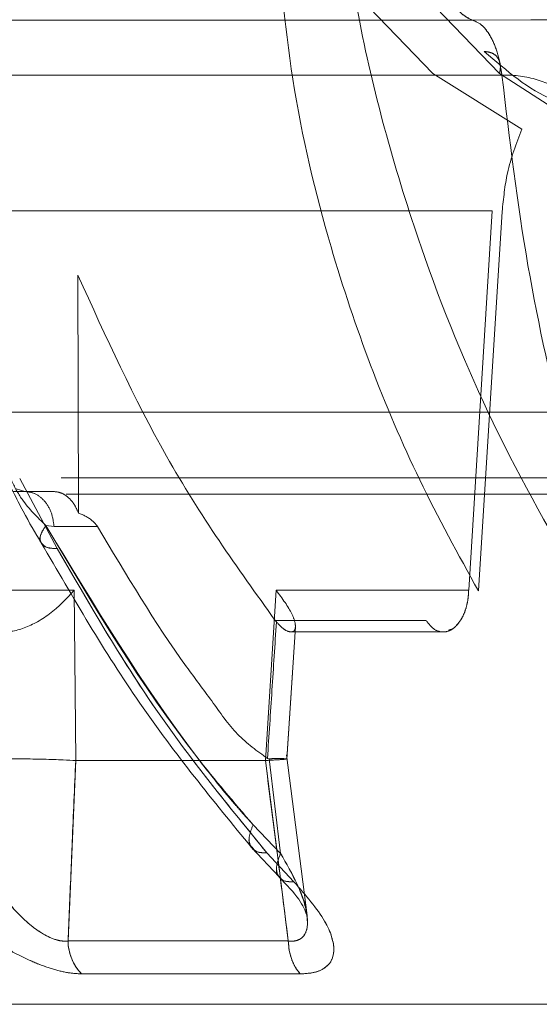
# Model space of a CAD drawing. Units: millimetres. Extents: x 0 to 59.4, y 0 to 42.1.
# Drawn here: x 21.1 to 21.1, y 9.3 to 9.3 of the extents above; entities that cross this region are included whole.
import ezdxf

# ---------------------------------------------------------------- set-up
doc = ezdxf.new("R2010")
doc.units = ezdxf.units.MM
doc.linetypes.add('HIDDEN', pattern=[0.1905, 0.127, -0.0635])

msp = doc.modelspace()

# ---------------------------------------------------------------- linework, layer by layer
at = {"color": 7, "linetype": 'HIDDEN', "lineweight": 0}
for p, q in [((21.13632883485703, 9.299401799458025), (21.14218488649557, 9.293312731826614)), ((21.14465973542814, 9.293312840550193), (21.13879857142954, 9.299401798091681)), ((21.14218488649557, 9.293312731826614), (21.14548626392193, 9.291243532726053)), ((21.14218488649509, 9.293312731827397), (21.14548626374289, 9.291243533376019)), ((21.14785055013122, 9.29124348500641), (21.14465973542815, 9.293312840550193)), ((21.1478505502676, 9.29124348435133), (21.14465973540596, 9.293312840573236)), ((21.14438571141208, 9.288215021779756), (21.12309480274315, 9.288215021779756)), ((21.14351302824078, 9.274138903266334), (21.14438571141208, 9.288215021779752)), ((21.14438571164351, 9.288215021760541), (21.14351302828415, 9.27413890326359)), ((21.14475411756856, 9.288187123441274), (21.1438719143077, 9.274118847420464)), ((21.28329685088989, 9.286304612399034), (21.11409685088989, 9.286304612399034)), ((21.12904889591761, 9.277004376121635), (21.12902586946053, 9.28582803068614)), ((21.28371573136515, 9.285304612399035), (21.11367797041463, 9.285304612399035)), ((21.28835155505391, 9.280786900721957), (21.10910521176294, 9.280786900721957)), ((21.1827736403809, 9.280746426253666), (21.11838226159146, 9.280746426253678)), ((21.11990937758652, 9.28074642625894), (21.2106808303868, 9.28074642625895)), ((21.12687104175529, 9.278283263293034), (21.12825845022841, 9.275686519502946)), ((21.12840420592217, 9.278304612399033), (21.16278461477872, 9.278304612399033)), ((21.12663254843836, 9.277804612399034), (21.12706554098718, 9.277804612399034)), ((21.12706554098719, 9.277804612399034), (21.12673821029991, 9.27790565737815)), ((21.12706554098719, 9.277804612399036), (21.12812342563537, 9.277804612399036)), ((21.12706554115873, 9.277804612399096), (21.12812342563537, 9.27780461239928)), ((21.12859457684726, 9.277704612399033), (21.16253514752209, 9.277704612399033)), ((21.12784132460941, 9.276544287194247), (21.12814437265875, 9.276507466484606)), ((21.12784132460589, 9.276544287200508), (21.12814437260117, 9.27650746648486)), ((21.12814436977979, 9.276507466210084), (21.12975492845661, 9.27651089371384)), ((21.12814436977605, 9.276507466210195), (21.12975492845661, 9.27651089371384)), ((21.12888824937551, 9.274138903398175), (21.12311992688259, 9.274138903398176)), ((21.12894902754193, 9.267825053575239), (21.12888825183052, 9.274138903594293)), ((21.13597778538616, 9.267825053809883), (21.13637602581903, 9.274138903615953)), ((21.13637603070312, 9.274138903266337), (21.13597778608142, 9.267825053759667)), ((21.13637602874715, 9.274138903406351), (21.14351302824366, 9.274138903406348)), ((21.14351302828416, 9.274138903263589), (21.13637603070306, 9.274138903263589)), ((21.1363405180448, 9.273023966639004), (21.13638719563039, 9.27296366152712)), ((21.14192698538743, 9.273023966804473), (21.1363405180448, 9.273023966638997)), ((21.13677710422182, 9.26788017177333), (21.13709126185737, 9.272781816137748)), ((21.13677715879155, 9.267881025224629), (21.13709125347988, 9.272781687764521)), ((21.13690975054996, 9.272594742461056), (21.14257081139769, 9.272594742461056)), ((21.13597778538776, 9.267825053879445), (21.13287832564138, 9.267825053879445)), ((21.13653174143645, 9.263452056174817), (21.1359777853929, 9.267825053880273)), ((21.1360558287769, 9.267902098506841), (21.13611769242699, 9.26789230157432)), ((21.13611768684326, 9.267892134525669), (21.13654007449806, 9.264378651983073)), ((21.13654007433173, 9.264378652155102), (21.13611768684326, 9.267892134525669)), ((21.13752156255201, 9.262075622527405), (21.13675763328849, 9.268040053894024)), ((21.13752156248007, 9.262075623057944), (21.13675763329175, 9.268040053868061)), ((21.13654007494368, 9.26437865226031), (21.13552196348175, 9.265441434585416)), ((21.13552196389445, 9.265441434126696), (21.13654007511, 9.264378652088283)), ((21.1360334234041, 9.26440188137401), (21.1370347691133, 9.263328664854882)), ((21.12866309916573, 9.261129559276121), (21.13682594760897, 9.261129559276123)), ((21.13726993903291, 9.259909346561598), (21.12916563767149, 9.259909375292269))]:
    msp.add_line(p, q, dxfattribs=at)
at = {"color": 7, "linetype": 'Continuous', "lineweight": 0}
for p, q in [((21.12032054544753, 9.295288047059879), (21.1436565608316, 9.295288047059879)), ((21.14365655763384, 9.295288033094517), (21.14581772115215, 9.295304517535605)), ((21.14581772114671, 9.295304612399034), (21.15947051360995, 9.295304612399034)), ((21.12825845023888, 9.2756865194837), (21.12687104175521, 9.278283263292703)), ((21.12888824772511, 9.274138903266334), (21.12894902659094, 9.267825053841301)), ((21.12894902660516, 9.267825053804584), (21.12866309926782, 9.261129557725637)), ((21.13287832564138, 9.267825053879445), (21.12894902660224, 9.267825053879445)), ((21.13546303740864, 9.26459966379544), (21.13648487606395, 9.263505109422685)), ((21.13703476933408, 9.263328664626522), (21.13603342374319, 9.264401880997125)), ((21.13682594776525, 9.26112955497419), (21.12866309937589, 9.26112955497419)), ((21.12916563774606, 9.259909375295608), (21.13726993903342, 9.259909346561596))]:
    msp.add_line(p, q, dxfattribs=at)
at = {"color": 8, "linetype": 'Continuous', "lineweight": 0}
for p, q in [((21.12452888751899, 9.274138903263598), (21.12888824772504, 9.274138903263598)), ((21.13682594775965, 9.261129554974113), (21.13653174143645, 9.263452056174817))]:
    msp.add_line(p, q, dxfattribs=at)
at = {"color": 7, "linetype": 'HIDDEN', "lineweight": 0}
msp.add_arc((21.1304459240887, 9.261150245681657), 0.001782944932786108, 180.6647823509903, 224.1043047941046, dxfattribs=at)
at = {"color": 7, "linetype": 'Continuous', "lineweight": 0}
msp.add_arc((21.13044592304528, 9.261150245060401), 0.001782943721990441, 180.6649010907517, 224.1043145535225, dxfattribs=at)
at = {"color": 7, "linetype": 'HIDDEN', "lineweight": 0}
for points, knots in [([(21.1438719143077, 9.274118847420464), (21.14312948374121, 9.275465425366503), (21.14168330159344, 9.278088427535405), (21.13985576430767, 9.282372539221319), (21.13821125533597, 9.287283768840702), (21.13686201541896, 9.292906813180558), (21.13650333189124, 9.297276148367931), (21.13632883485703, 9.299401799458025)], [0, 0, 0, 0, 0.1934869349254979, 0.3768936298534606, 0.5520812400714543, 0.7820906477793785, 1, 1, 1, 1]), ([(21.13879857142954, 9.299401798091681), (21.13900533924073, 9.297995719623474), (21.13942635398631, 9.295132702574724), (21.14044102368169, 9.290935151239502), (21.14201688524808, 9.28586146180688), (21.14440656195435, 9.280023315039841), (21.14664341281233, 9.276135652769392), (21.14780382540825, 9.274118847647511)], [0, 0, 0, 0, 0.1437626583539786, 0.2927254425323332, 0.4482362065791198, 0.7137611327253599, 1, 1, 1, 1]), ([(21.14923750152676, 9.292057019157655), (21.14835447554985, 9.292028641164013), (21.1465884526127, 9.291971886109245), (21.14492336036961, 9.293407949127207), (21.14409082792722, 9.294125968838562)], [0, 0, 0, 0, 0.5000082152569705, 1, 1, 1, 1]), ([(21.14409082756471, 9.294125969215004), (21.1441879956021, 9.294114827409953), (21.14438973577971, 9.29409169480595), (21.14460285894808, 9.2939056500567), (21.14471067579662, 9.293633337138612), (21.14467629676679, 9.293417059843009), (21.14465973050903, 9.29331284208453)], [0, 0, 0, 0, 0.2407137070597199, 0.4997695469348146, 0.7589534472652654, 1, 1, 1, 1]), ([(21.14409082779188, 9.29412596897327), (21.1449233603302, 9.293407949211593), (21.14658845276573, 9.291971886092494), (21.14835447590945, 9.292028641167702), (21.14923750198994, 9.292057019171573)], [0, 0, 0, 0, 0.4999917845721966, 1, 1, 1, 1]), ([(21.14710323614445, 9.279624324339174), (21.14660352322147, 9.281772249162389), (21.14560277372622, 9.28607378827372), (21.14503285249116, 9.290852653970365), (21.14474751496821, 9.293245247221043)], [0, 0, 0, 0, 0.4993386710245186, 1, 1, 1, 1]), ([(21.14548626392193, 9.291243532726053), (21.14528144578459, 9.290714280720271), (21.1449140917332, 9.289765034374009), (21.14480318727881, 9.288671124295139), (21.14475411756856, 9.288187123441274)], [0, 0, 0, 0, 0.55754968967291, 1, 1, 1, 1]), ([(21.12902586946052, 9.285828030686138), (21.1300677072691, 9.283535767013847), (21.13164169043368, 9.280072670935697), (21.13424120539539, 9.275939778392033), (21.13563967430159, 9.273997394024418), (21.1363405180448, 9.273023966638997)], [0, 0, 0, 0, 0.49409366041709, 0.7464646577582027, 1, 1, 1, 1]), ([(21.12630265789101, 9.27902603902304), (21.12638132897174, 9.278756225059203), (21.12654135377751, 9.278207396610911), (21.12704315755136, 9.277311053275744), (21.12753108492133, 9.27684229138077), (21.12784127772144, 9.276544282755433)], [0, 0, 0, 0, 0.2604932803181554, 0.529869250623647, 1, 1, 1, 1]), ([(21.12784127771791, 9.276544282761696), (21.12753108500776, 9.276842291265913), (21.12704315777873, 9.277311052970934), (21.12654135402589, 9.27820739590427), (21.12638132916192, 9.278756224156561), (21.12630265804922, 9.279026038035603)], [0, 0, 0, 0, 0.4701307382198456, 0.7395067030369152, 1, 1, 1, 1]), ([(21.12814436977606, 9.27650746620995), (21.12812110903755, 9.276674186514585), (21.12807285712229, 9.277020029962706), (21.12781865742217, 9.277453735225784), (21.12746577230218, 9.277749967570701), (21.1271957231609, 9.277786838215837), (21.12706554092102, 9.277804612399997)], [0, 0, 0, 0, 0.241034356660853, 0.5000000042249196, 0.758965649442209, 1, 1, 1, 1]), ([(21.12706554115559, 9.277804612399997), (21.12719572337945, 9.277786838182978), (21.12746577248154, 9.27774996747049), (21.12781865751566, 9.27745373509902), (21.12807285714142, 9.277020029877939), (21.12812110904376, 9.276674186487183), (21.12814436977605, 9.276507466210195)], [0, 0, 0, 0, 0.2410343611983091, 0.5000000068172835, 0.7589656486579383, 1, 1, 1, 1]), ([(21.12812342563537, 9.277804612399645), (21.12822771240261, 9.277791552851689), (21.12841731529882, 9.27776780939716), (21.12867937758533, 9.27759003147254), (21.12889906859513, 9.27734344245895), (21.12899949545585, 9.27711617170955), (21.1290488959175, 9.277004376121607)], [0, 0, 0, 0, 0.277534368477775, 0.5045829059100001, 0.7563019198133885, 1, 1, 1, 1]), ([(21.12975492834415, 9.276510893563644), (21.12968828329073, 9.276589030411245), (21.12948682841516, 9.27682522271815), (21.12922446475517, 9.276932552826837), (21.12904889591753, 9.277004376121372)], [0, 0, 0, 0, 0.3308187663863236, 1, 1, 1, 1]), ([(21.12784127772144, 9.276544282755433), (21.12777000939793, 9.276430385487403), (21.1276220185568, 9.276193874346575), (21.12758901782923, 9.2759675641595), (21.12766659786581, 9.275905906893108), (21.12766864180137, 9.275904282461294)], [0, 0, 0, 0, 0.4749104099943547, 0.9861659090003766, 1, 1, 1, 1]), ([(21.12784129119136, 9.276544284035955), (21.12776577772037, 9.276427625669626), (21.1276089893007, 9.276185408212804), (21.12762935319033, 9.27589138170255), (21.12784464303354, 9.275701234483387), (21.1281239559625, 9.275691301905743), (21.12825844977468, 9.275686519204717)], [0, 0, 0, 0, 0.2408683977183539, 0.500114415786661, 0.7592967925851469, 1, 1, 1, 1]), ([(21.12784129119434, 9.276544284030676), (21.12961090269803, 9.273566309641167), (21.13196224861388, 9.269609368864224), (21.13481593569254, 9.266268083072998), (21.13552195175084, 9.265441432722435)], [0, 0, 0, 0, 0.7525951378555691, 1, 1, 1, 1]), ([(21.13552195175112, 9.265441432722977), (21.13534831477163, 9.265632664114534), (21.13509321541869, 9.265913612357194), (21.13480830842964, 9.2662444212292), (21.13467419504975, 9.266402970527054), (21.13460923608114, 9.266480587244649), (21.13457726854866, 9.266518976504603), (21.13456141855788, 9.266538059982791), (21.13455352842197, 9.266547572038968), (21.13454959225527, 9.266552320419645), (21.13454762641893, 9.266554692669681), (21.13454664406531, 9.266555878306143), (21.13454615302997, 9.266556471001797), (21.13454590754771, 9.266556767318926), (21.13454578481544, 9.266556915469808), (21.13454572345152, 9.266556989543329), (21.13454569277011, 9.266557026579608), (21.13416574536489, 9.267015671673718), (21.13174609218926, 9.270073983234155), (21.1296324811945, 9.27357626130708), (21.12784129119136, 9.276544284035955)], [0, 0, 0, 0, 0.05838456235765951, 0.08577587633108344, 0.09902991950181839, 0.1055490591208582, 0.108780310277783, 0.1103883834605952, 0.1111904739817979, 0.1115910256035422, 0.1117911771223291, 0.1118912216988928, 0.1119412361777701, 0.1119662414631333, 0.1119787436170817, 0.1119849945718579, 0.1119881200186816, 0.111989682734459, 0.2474513016265011, 1, 1, 1, 1]), ([(21.12975492849842, 9.276510893717969), (21.13081704746429, 9.274721450355244), (21.13215748841011, 9.272463093965131), (21.13399285889787, 9.27004723091903), (21.1348999134561, 9.268724848600666), (21.13567213543812, 9.268175201114321), (21.13605582875465, 9.267902098208856)], [0, 0, 0, 0, 0.560891354132659, 0.7078696091487994, 0.8548494071229676, 1, 1, 1, 1]), ([(21.12825844985402, 9.2756865190587), (21.12943749752329, 9.27365113196202), (21.13178942676731, 9.269591002282535), (21.13462123222545, 9.266128562868637), (21.13603342285727, 9.264401881931049)], [0, 0, 0, 0, 0.5013108588540416, 1, 1, 1, 1]), ([(21.13637602874717, 9.27413890340635), (21.13660349382652, 9.273833574437235), (21.13693234544272, 9.273392153163924), (21.13708790279339, 9.272936837595774), (21.13710059973837, 9.272709889604597), (21.1370159814348, 9.272590285694932), (21.13685475737767, 9.27259045355038), (21.13662986634784, 9.272703906164043), (21.13647082020018, 9.272874149571516), (21.13638719563039, 9.27296366152712)], [0, 0, 0, 0, 0.3177920371002371, 0.4594394238840968, 0.5809099412538958, 0.6932803908045049, 0.798223778672239, 0.8939084665103202, 1, 1, 1, 1]), ([(21.13638719707827, 9.272963661122697), (21.13633188564021, 9.272120067315095), (21.1362212633452, 9.270432888562702), (21.13611097376349, 9.268745693721607), (21.13605582926231, 9.267902100732506)], [0, 0, 0, 0, 0.5000026265179219, 1, 1, 1, 1]), ([(21.1360558292623, 9.267902100732508), (21.13611097376348, 9.268745693721607), (21.1362212633452, 9.270432888562704), (21.13633188564021, 9.272120067315095), (21.13638719707826, 9.272963661122697)], [0, 0, 0, 0, 0.4999973734821332, 1, 1, 1, 1]), ([(21.14276799199571, 9.272659977570006), (21.14282408594065, 9.27267386419872), (21.14299970159049, 9.272717339645634), (21.14313703816648, 9.272916798992432), (21.14323050763644, 9.273052548404333)], [0, 0, 0, 0, 0.3194131331490611, 1, 1, 1, 1]), ([(21.12866309923486, 9.26112955927612), (21.12869760579666, 9.261948984472143), (21.12874281776975, 9.263022630410426), (21.12879471352003, 9.26424685488995), (21.12885310758349, 9.265659634416009), (21.12890440132029, 9.266817604649317), (21.1289490275415, 9.267825053882031)], [0, 0, 0, 0, 0.3671439300807204, 0.4810476797747064, 0.5485047009093832, 1, 1, 1, 1]), ([(21.13597778559756, 9.26782502174019), (21.13616517068805, 9.267835182638768), (21.13653996664248, 9.267855505833483), (21.13667673602323, 9.267868934399315), (21.13674512541618, 9.267875649143951)], [0, 0, 0, 0, 0.4999656166855557, 1, 1, 1, 1]), ([(21.13597778608593, 9.267825053829453), (21.13610669672344, 9.26681127553489), (21.13639046447904, 9.264579670782197), (21.13667219948567, 9.262347625880198), (21.13682594729644, 9.26112955922475)], [0, 0, 0, 0, 0.454282190132028, 1, 1, 1, 1]), ([(21.13674312147777, 9.267882524921543), (21.13674891952165, 9.26788506710484), (21.13676616921642, 9.267892630325614), (21.1365353367953, 9.267895625955653), (21.13624233378236, 9.267893176727657), (21.13611768681816, 9.26789213479696)], [0, 0, 0, 0, 0.2253572349321996, 0.6704577607129861, 1, 1, 1, 1]), ([(21.13552195175084, 9.265441432722435), (21.13546723336775, 9.2652980272209), (21.13535359635293, 9.265000208239742), (21.13536296224688, 9.264705251997311), (21.13546479252816, 9.264623393571963), (21.13548241432625, 9.264609227916864)], [0, 0, 0, 0, 0.4343881696331015, 0.902120495538066, 1, 1, 1, 1]), ([(21.13552196348175, 9.265441434585416), (21.13546462918653, 9.26529572012246), (21.13534547612567, 9.264992893965651), (21.13540242674562, 9.264631983021317), (21.13563351991069, 9.264405192416294), (21.1359033845619, 9.264402960438753), (21.1360334201874, 9.264401884949264)], [0, 0, 0, 0, 0.2402539742354727, 0.4992997002469217, 0.7587350682301327, 1, 1, 1, 1]), ([(21.12533229825519, 9.264378652508835), (21.1255238729324, 9.263998082646628), (21.12589952627299, 9.26325183401843), (21.12659126434155, 9.262352551881484), (21.1272306509065, 9.261739056590946), (21.1277335801794, 9.261373566795971), (21.12815846877398, 9.261181494774062), (21.12846497694848, 9.261118860041025), (21.12859695997631, 9.26112598784159), (21.12866309925854, 9.261129559722166)], [0, 0, 0, 0, 0.2734717306630502, 0.5362429454470039, 0.6608247719753436, 0.7787221089290105, 0.8902112521340183, 0.944982706484204, 1, 1, 1, 1]), ([(21.13654007521681, 9.264378651980412), (21.13648449443335, 9.26423156900755), (21.13636898644403, 9.263925901159716), (21.13637743373911, 9.263621388094828), (21.13648105666022, 9.263538033300913), (21.13650145709528, 9.263521623089332)], [0, 0, 0, 0, 0.4268942218611692, 0.8871716114333849, 1, 1, 1, 1]), ([(21.1365400822257, 9.264378653511695), (21.1364819628817, 9.264228984258656), (21.13636118000036, 9.263917943521012), (21.13641445775788, 9.263550274522226), (21.13664114607114, 9.263323657904552), (21.13690688068795, 9.263327011866702), (21.13703474763111, 9.263328625735804)], [0, 0, 0, 0, 0.2405975090095793, 0.5000066824501419, 0.7594117850127325, 1, 1, 1, 1]), ([(21.13682590992159, 9.261129552818675), (21.13689611233186, 9.261125905550474), (21.13703624165033, 9.261118625327395), (21.13726982052871, 9.261181637551875), (21.13747320444609, 9.261373467500322), (21.13755751542712, 9.261738992729546), (21.13750157626739, 9.262352404313923), (21.13718909553296, 9.263251758451986), (21.13675927857251, 9.263998058418254), (21.1365400822257, 9.264378653511695)], [0, 0, 0, 0, 0.05499897941635763, 0.1097821210573011, 0.2212726666593653, 0.3391555288527692, 0.4637247710943628, 0.726512488168039, 1, 1, 1, 1]), ([(21.136540082392, 9.26437865333967), (21.13675516452347, 9.263999965095158), (21.13717691402083, 9.263257404215317), (21.13748713238976, 9.262465273428644), (21.1375085769866, 9.262114538459743), (21.13751087734957, 9.262076915102114)], [0, 0, 0, 0, 0.4816178480519038, 0.9443931206727261, 1, 1, 1, 1]), ([(21.12916563839232, 9.259909376763865), (21.12899501735748, 9.259918861476049), (21.12864613373582, 9.259938255689319), (21.12800565177154, 9.260105167009971), (21.12728359367619, 9.260379043344722), (21.12619741479973, 9.26092268095024), (21.12472422668557, 9.261924287307028), (21.12389395779279, 9.262832674102759), (21.12344061931908, 9.263328666048377)], [0, 0, 0, 0, 0.09704411946718397, 0.1984345241592142, 0.3017638870932792, 0.4209143223499205, 0.6838110887496288, 1, 1, 1, 1]), ([(21.13703474840678, 9.263328624933735), (21.13746658671566, 9.262831451983503), (21.13825621478689, 9.261922357746881), (21.13857940713666, 9.260922549105626), (21.13844640335274, 9.26038041544098), (21.13818722400787, 9.260108233557563), (21.13780286760929, 9.259939687651812), (21.1374467597526, 9.25991943179556), (21.13726995225664, 9.259909374766053)], [0, 0, 0, 0, 0.316939156053266, 0.5795318510307749, 0.6973152427685845, 0.8007231520409118, 0.9010590756980821, 1, 1, 1, 1])]:
    msp.add_open_spline(points, degree=3, knots=knots, dxfattribs=at)
for points in [[(21.14245213352969, 9.297855629965198), (21.14248731347314, 9.297532081894284), (21.14255767336002, 9.296884985752452), (21.14283806265255, 9.296082402329157), (21.14321167948601, 9.295490785166749), (21.14350826807405, 9.295355625977445), (21.14365656236807, 9.295288046382792)], [(21.14365656202039, 9.29528804638277), (21.14378159247126, 9.29523379135436), (21.144031653373, 9.295125281297539), (21.14435607958977, 9.2946634955091), (21.14461500441612, 9.294032960252578), (21.1447033452756, 9.293507815206219), (21.14474751570534, 9.293245242683039)], [(21.14474751570534, 9.293245242683039), (21.14071275101236, 9.29324524268304), (21.1326432216264, 9.293245242683039), (21.12546377128186, 9.293245242683039), (21.12187404610959, 9.293245242683039)], [(21.14351302824079, 9.274138903266335), (21.14350768482347, 9.274037674037219), (21.14349699798882, 9.273835215578982), (21.14343799854689, 9.273545772181889), (21.14335182608671, 9.273276648982689), (21.14327092438642, 9.273126697750564), (21.14323047353628, 9.2730517221345)], [(21.14323047353628, 9.2730517221345), (21.14313537134653, 9.27292546938229), (21.14294516696703, 9.272672963877861), (21.14258227149578, 9.272559692942611), (21.14221781253921, 9.272657476023749), (21.14202392777137, 9.272901803210903), (21.14192698538744, 9.273023966804482)], [(21.13682594760897, 9.261129559276123), (21.13683525513408, 9.261010027570377), (21.13685387018431, 9.260770964158885), (21.13694859861985, 9.260436989546255), (21.13708448249655, 9.260137176962925), (21.13720812018316, 9.259985290028705), (21.13726993902646, 9.259909346561598)]]:
    msp.add_open_spline(points, degree=3, dxfattribs=at)
at = {"color": 7, "linetype": 'Continuous', "lineweight": 0}
for points in [[(21.14365656083162, 9.295288047059888), (21.1435088496063, 9.295355229908452), (21.14321342715566, 9.29548959560558), (21.14284081007666, 9.296077126461789), (21.14256040064416, 9.296874414571969), (21.142488896936, 9.29751815863765), (21.14245314508192, 9.297840030670491)], [(21.14474751776124, 9.293245239034896), (21.14470334732937, 9.293507812456928), (21.14461500646562, 9.294032959300996), (21.14435608083917, 9.294663496488996), (21.14403165345186, 9.295125283099976), (21.14378159170502, 9.295233792406577), (21.1436565608316, 9.295288047059879)], [(21.12187404718266, 9.293245239034896), (21.12546377250393, 9.293245239034896), (21.13264322314647, 9.293245239034896), (21.14071275288965, 9.293245239034896), (21.14474751776124, 9.293245239034896)], [(21.13682594776525, 9.261129554974188), (21.13683525545996, 9.26101002366282), (21.13685387084939, 9.260770961040082), (21.13694859936062, 9.260436987679416), (21.13708448303142, 9.260137176223262), (21.13720812036609, 9.25998528978215), (21.13726993903342, 9.259909346561596)], [(21.28985460880136, 9.258781198440518), (21.28970450847238, 9.258781198440518), (21.28940430781442, 9.258781198440518), (21.28698945604284, 9.25878119844052), (21.28317971744489, 9.258781198440518), (21.27789849867644, 9.258781198440518), (21.27127385638302, 9.258781198440518), (21.26340866240136, 9.258781198440518), (21.25443984698729, 9.258781198440518), (21.24451971781902, 9.258781198440518), (21.2338177406228, 9.25878119844052), (21.2225164740533, 9.25878119844052), (21.21080876904306, 9.258781198440518), (21.19889439399314, 9.25878119844052), (21.18697664820585, 9.258781198440518), (21.17525888849939, 9.25878119844052), (21.16394105484116, 9.25878119844052), (21.15321628085278, 9.25878119844052), (21.14326751417793, 9.258781198440518), (21.13426470919143, 9.25878119844052), (21.1263607535526, 9.258781198440518), (21.11969323889364, 9.258781198440518), (21.11436576869028, 9.258781198440518), (21.11050718843588, 9.258781198440518), (21.10804173950854, 9.258781198440518), (21.10770720936007, 9.25878119844052), (21.10753994428584, 9.258781198440518)]]:
    msp.add_open_spline(points, degree=3, dxfattribs=at)
for points, knots in [([(21.14474751685784, 9.29324523944043), (21.1450328543832, 9.290852647584487), (21.14560277562336, 9.286073784670963), (21.14660352461649, 9.281772247896363), (21.14710323728902, 9.279624324238773)], [0, 0, 0, 0, 0.5006613286969077, 1, 1, 1, 1]), ([(21.14694857257141, 9.292621306005367), (21.14682302286961, 9.292714379386839), (21.14657965613361, 9.292894793714641), (21.14609226244031, 9.293074918992778), (21.14567027483963, 9.29317517920884), (21.14535070529507, 9.293225128266087), (21.14503448393691, 9.29325169353151), (21.14484295126841, 9.293247381473652), (21.14474752006145, 9.29324523298959)], [0, 0, 0, 0, 0.2729103303775562, 0.5290119798881265, 0.6509406029363021, 0.7691887824997261, 0.884998244733707, 1, 1, 1, 1]), ([(21.12626204241894, 9.278548756155056), (21.12650859842993, 9.278037683191808), (21.12698769948161, 9.277044579867407), (21.12744904766207, 9.27626698230696), (21.1276729758522, 9.275889553671202)], [0, 0, 0, 0, 0.5146221452380773, 1, 1, 1, 1]), ([(21.12766598033563, 9.275902442282554), (21.12884439736548, 9.273870361397094), (21.13120323208286, 9.26980274966057), (21.13404529150541, 9.266331949826903), (21.13546752647027, 9.264595078021792)], [0, 0, 0, 0, 0.49957592245385, 1, 1, 1, 1]), ([(21.1360334228577, 9.264401881931093), (21.13462123222794, 9.266128562865937), (21.1317894267739, 9.26959100227434), (21.12943749753247, 9.273651131946457), (21.12825844986448, 9.27568651903945)], [0, 0, 0, 0, 0.4986891411447865, 1, 1, 1, 1]), ([(21.12540260329151, 9.272963661457192), (21.12550048651712, 9.272873948518267), (21.12568670289692, 9.27270327556994), (21.12607220852553, 9.272590005781666), (21.12650956646886, 9.272590718743679), (21.12699135483668, 9.272711605347492), (21.12749452800828, 9.272938879899899), (21.12820697143368, 9.273393322738794), (21.12860941753963, 9.273833754886141), (21.12888824772513, 9.274138903266335)], [0, 0, 0, 0, 0.1063603290106149, 0.2023435098126567, 0.307650498528925, 0.420591631947485, 0.5415761885133468, 0.6823863009075568, 1, 1, 1, 1]), ([(21.12550968791048, 9.267892148077259), (21.12572226736715, 9.267893430466174), (21.12614743841243, 9.26789599531719), (21.12695003869762, 9.267888237320202), (21.12775965957562, 9.267872086905065), (21.12845868670622, 9.267850604984984), (21.12880085905584, 9.267832718354722), (21.1289490213707, 9.267824973355609)], [0, 0, 0, 0, 0.209905691221915, 0.4198233617891248, 0.629534455833448, 0.8395865923701313, 1, 1, 1, 1]), ([(21.12866309933279, 9.26112955773018), (21.12859696000741, 9.261125985852244), (21.12846497689266, 9.261118858056896), (21.12815846849415, 9.261181492833295), (21.12773357958352, 9.261373564938216), (21.12723064997036, 9.261739054865885), (21.12659126313072, 9.26235255029425), (21.12589952496337, 9.26325183255346), (21.12552387174711, 9.263998081273039), (21.12533229714426, 9.264378651160083)], [0, 0, 0, 0, 0.05501731330076365, 0.1097887880351232, 0.2212779661020766, 0.3391753227276201, 0.4637571523473533, 0.726528334850066, 1, 1, 1, 1]), ([(21.13648488882691, 9.263505052149148), (21.13676345837648, 9.263215854660269), (21.13729361982364, 9.262665466581401), (21.13744863264552, 9.262258004635255), (21.1375221950862, 9.262064640661364)], [0, 0, 0, 0, 0.5254428647407821, 0.9999999999999999, 0.9999999999999999, 0.9999999999999999, 0.9999999999999999]), ([(21.12344062016519, 9.263328666112375), (21.12389395017936, 9.26283268587368), (21.12472420356806, 9.26192432053047), (21.12619744029076, 9.260922619429682), (21.12728347424375, 9.260379182397763), (21.12800572494253, 9.26010484053688), (21.12864488912876, 9.259939750980536), (21.12899455232878, 9.259919355861717), (21.12916563846688, 9.25990937676722)], [0, 0, 0, 0, 0.3162055664770621, 0.5791161734014486, 0.6982577621682355, 0.8016076907402878, 0.9029289498637187, 1, 1, 1, 1]), ([(21.13726995225715, 9.259909374766051), (21.13744674799386, 9.259919429335985), (21.13780285936798, 9.259939681785404), (21.13818719706624, 9.260108219181857), (21.13844639488104, 9.26038039886628), (21.13857941509881, 9.260922526826475), (21.13825621453399, 9.261922357583927), (21.13746658674972, 9.262831451800471), (21.13703474862759, 9.263328624705409)], [0, 0, 0, 0, 0.0989334148337422, 0.1992769450153451, 0.3026691286576002, 0.4204682168229342, 0.6830609029278959, 1, 1, 1, 1])]:
    msp.add_open_spline(points, degree=3, knots=knots, dxfattribs=at)
at = {"color": 8, "linetype": 'Continuous', "lineweight": 0}
for points, knots in [([(21.12766864180137, 9.275904282461294), (21.12772674583994, 9.275834008213398), (21.12784032408075, 9.27569664038754), (21.12812124302293, 9.275689840636925), (21.12825845023888, 9.2756865194837)], [0, 0, 0, 0, 0.5115772012726689, 1, 1, 1, 1]), ([(21.13548241432625, 9.264609227916864), (21.13553619732962, 9.26454187578423), (21.13565314722096, 9.264395420136557), (21.13590006033238, 9.264399615782136), (21.1360334228577, 9.264401881931093)], [0, 0, 0, 0, 0.4598807468676857, 0.9999999999999999, 0.9999999999999999, 0.9999999999999999, 0.9999999999999999]), ([(21.13650145709528, 9.263521623089332), (21.13655185417846, 9.263457165736193), (21.1366641716454, 9.263313512846535), (21.13690306746635, 9.263323279410754), (21.13703477023095, 9.263328663697108)], [0, 0, 0, 0, 0.4487020991439686, 1, 1, 1, 1]), ([(21.13751087734957, 9.262076915102114), (21.13752491245754, 9.261962580659501), (21.13755673925563, 9.261703309464249), (21.13747129420209, 9.261374337190826), (21.13727004563634, 9.261181534358313), (21.13703620224868, 9.261118642537856), (21.13689609920109, 9.261125910737633), (21.13682590995203, 9.26112955198237)], [0, 0, 0, 0, 0.2151871774704811, 0.4879705137897203, 0.7459619170297154, 0.8727312318789051, 1, 1, 1, 1])]:
    msp.add_open_spline(points, degree=3, knots=knots, dxfattribs=at)

doc.saveas('drawing.dxf')
